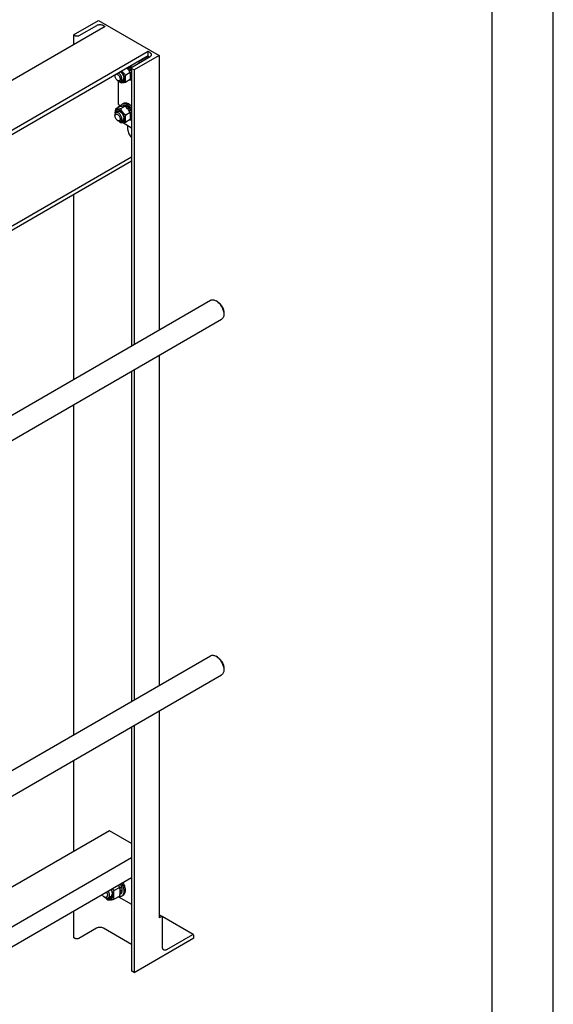
# Model space of a CAD drawing. Units: millimetres. Extents: x 0 to 8400, y -6 to 5940.
# Drawn here: x 7528 to 8400, y 2349 to 3957 of the extents above; entities that cross this region are included whole.
import ezdxf

# ---------------------------------------------------------------- set-up
doc = ezdxf.new("R2010")
doc.units = ezdxf.units.MM
doc.header["$LTSCALE"] = 462
doc.layers.get('0').update_dxf_attribs({"linetype": 'CONTINUOUS'})

msp = doc.modelspace()

# ---------------------------------------------------------------- linework, layer by layer
at = {"color": 4, "linetype": 'Continuous'}
msp.add_line((8400, 0), (8400, 5940), dxfattribs=at)
at = {"color": 7, "linetype": 'Continuous'}
for p, q in [((8300, 100), (8300, 5840)), ((7615.757, 3931.902), (7656.769, 3955.58)), ((7656.769, 3955.58), (7755.764, 3898.427)), ((7667.446, 3945.415), (7113.581, 3625.643)), ((7653.375, 3947.007), (7624.666, 3930.432)), ((7667.446, 3945.415), (7664.688, 3947.007)), ((7615.757, 3931.902), (7615.757, 3915.572)), ((7618.302, 3930.432), (7615.757, 3931.902)), ((7738.157, 3904.591), (7158.332, 3569.831)), ((7738.157, 3897.651), (7158.332, 3562.891)), ((7712.207, 3879.892), (7740.915, 3896.467)), ((7755.764, 3898.427), (7714.752, 3874.748)), ((7722.601, 3888.261), (7738.157, 3897.242)), ((7737.804, 3897.447), (7738.157, 3897.242)), ((7738.157, 3897.651), (7738.157, 3904.591)), ((7740.915, 3902.999), (7738.157, 3904.591)), ((7738.157, 3897.242), (7738.157, 3894.875)), ((7755.764, 3898.427), (7755.764, 3450.136)), ((7706.332, 3878.829), (7703.857, 3877.4)), ((7703.857, 3877.4), (7703.879, 3877.197)), ((7704.287, 3876.732), (7706.424, 3877.966)), ((7704.349, 3876.661), (7704.51, 3876.711)), ((7706.985, 3878.139), (7704.51, 3876.711)), ((7706.332, 3878.829), (7706.424, 3877.966)), ((7706.424, 3877.966), (7706.985, 3878.139)), ((7709.079, 3875.316), (7706.604, 3873.887)), ((7709.079, 3875.316), (7708.896, 3874.633)), ((7710.889, 3878.055), (7710.889, 3424.227)), ((7714.752, 3874.748), (7712.207, 3876.218)), ((7722.247, 3888.465), (7722.601, 3888.261)), ((7722.601, 3888.261), (7722.601, 3885.893)), ((7683.639, 3866.175), (7683.639, 3864.95)), ((7708.578, 3870.308), (7701.269, 3866.088)), ((7708.578, 3858.994), (7701.269, 3854.774)), ((7706.604, 3873.887), (7706.563, 3873.733)), ((7706.776, 3873.409), (7708.896, 3874.633)), ((7707.009, 3873.046), (7707.104, 3873.021)), ((7709.579, 3874.45), (7707.104, 3873.021)), ((7710.889, 3871.173), (7708.669, 3869.892)), ((7708.697, 3869.758), (7710.547, 3870.825)), ((7710.889, 3870.107), (7708.854, 3868.932)), ((7708.896, 3874.633), (7709.579, 3874.45)), ((7709.579, 3861.587), (7708.925, 3861.21)), ((7710.889, 3863.145), (7709.027, 3862.07)), ((7710.889, 3863.587), (7709.073, 3862.539)), ((7709.264, 3865.75), (7709.178, 3865.743)), ((7709.19, 3865.027), (7709.264, 3864.934)), ((7710.889, 3866.688), (7709.264, 3865.75)), ((7710.889, 3865.872), (7709.264, 3864.934)), ((7710.889, 3871.142), (7710.547, 3870.825)), ((7710.547, 3870.825), (7710.889, 3870.576)), ((7710.811, 3863.543), (7710.889, 3863.382)), ((7714.752, 3874.748), (7714.752, 3426.458)), ((7687.882, 3857.601), (7689.296, 3856.785)), ((7689.367, 3818.45), (7689.367, 3856.745)), ((7696.549, 3858.267), (7693.296, 3856.389)), ((7691.607, 3814.785), (7684.298, 3810.566)), ((7689.367, 3818.45), (7693.509, 3816.058)), ((7689.367, 3815.184), (7692.195, 3816.817)), ((7689.367, 3813.492), (7689.367, 3815.184)), ((7689.367, 3815.184), (7690.832, 3814.338)), ((7700.092, 3815.544), (7692.784, 3811.324)), ((7696.009, 3819.193), (7698.13, 3820.417)), ((7697.939, 3816.427), (7696.347, 3815.507)), ((7700.033, 3816.833), (7697.906, 3815.605)), ((7700.686, 3816.768), (7698.685, 3815.613)), ((7700.033, 3816.833), (7700.249, 3816.516)), ((7703.155, 3815.91), (7701.054, 3814.697)), ((7703.862, 3815.502), (7701.6, 3814.196)), ((7703.155, 3815.91), (7703.414, 3815.243)), ((7706.332, 3813.509), (7703.857, 3812.08)), ((7703.857, 3812.08), (7703.879, 3811.877)), ((7704.287, 3811.412), (7706.424, 3812.646)), ((7704.349, 3811.34), (7704.51, 3811.39)), ((7706.985, 3812.819), (7704.51, 3811.39)), ((7706.332, 3813.509), (7706.424, 3812.646)), ((7706.424, 3812.646), (7706.985, 3812.819)), ((7683.639, 3801.263), (7683.639, 3799.63)), ((7688.549, 3806.803), (7685.296, 3804.925)), ((7708.578, 3804.988), (7701.269, 3800.768)), ((7706.604, 3808.567), (7706.563, 3808.413)), ((7709.079, 3809.995), (7706.604, 3808.567)), ((7706.776, 3808.089), (7708.896, 3809.312)), ((7707.009, 3807.726), (7707.104, 3807.701)), ((7709.579, 3809.129), (7707.104, 3807.701)), ((7710.889, 3805.853), (7708.669, 3804.572)), ((7708.697, 3804.437), (7710.547, 3805.505)), ((7710.889, 3804.786), (7708.854, 3803.612)), ((7709.079, 3809.995), (7708.896, 3809.312)), ((7708.896, 3809.312), (7709.579, 3809.129)), ((7709.579, 3796.267), (7708.925, 3795.889)), ((7710.889, 3797.825), (7709.027, 3796.75)), ((7710.889, 3798.267), (7709.073, 3797.219)), ((7709.264, 3800.43), (7709.178, 3800.422)), ((7709.19, 3799.707), (7709.264, 3799.614)), ((7710.889, 3801.368), (7709.264, 3800.43)), ((7710.889, 3800.551), (7709.264, 3799.614)), ((7710.889, 3805.822), (7710.547, 3805.505)), ((7710.547, 3805.505), (7710.889, 3805.256)), ((7710.811, 3798.222), (7710.889, 3798.062)), ((7687.882, 3792.281), (7689.296, 3791.465)), ((7696.549, 3792.946), (7693.296, 3791.068)), ((7710.889, 3779.896), (7695.696, 3788.668)), ((7708.578, 3793.674), (7701.269, 3789.454)), ((7704.782, 3777.298), (7704.782, 3783.422)), ((7710.889, 3732.487), (7300.272, 3495.419)), ((7710.889, 3725.547), (7304.063, 3490.668)), ((7615.757, 3670.623), (7615.757, 3369.303)), ((7441.564, 3268.733), (7839.822, 3498.666)), ((7850.944, 3496.55), (7848.821, 3497.775)), ((7861.55, 3478.179), (7861.55, 3475.731)), ((7458.892, 3237.169), (7857.822, 3467.489)), ((7755.764, 3408.567), (7755.764, 2869.603)), ((7710.889, 3382.658), (7710.889, 2843.694)), ((7714.752, 3384.889), (7714.752, 2845.925)), ((7615.757, 3327.734), (7615.757, 2788.77)), ((7441.564, 2688.2), (7839.822, 2918.133)), ((7850.944, 2916.017), (7848.821, 2917.241)), ((7861.55, 2897.646), (7861.55, 2895.197)), ((7458.892, 2656.635), (7857.822, 2886.956)), ((7755.764, 2828.034), (7755.764, 2489.96)), ((7710.889, 2802.125), (7710.889, 2404.268)), ((7714.752, 2804.355), (7714.752, 2400.962)), ((7615.757, 2747.201), (7615.757, 2598.554)), ((7674.517, 2632.479), (7423.499, 2487.554)), ((7710.889, 2611.481), (7674.517, 2632.479)), ((7710.889, 2588.159), (7423.499, 2422.235)), ((7710.889, 2555.499), (7504.714, 2436.465)), ((7694.619, 2540.941), (7691.559, 2539.175)), ((7691.587, 2539.04), (7694.189, 2540.542)), ((7694.619, 2540.941), (7694.189, 2540.542)), ((7694.189, 2540.542), (7694.89, 2540.031)), ((7677.043, 2525.227), (7672.729, 2522.737)), ((7691.404, 2539.89), (7682.379, 2534.679)), ((7691.404, 2525.747), (7682.379, 2520.537)), ((7689.48, 2524.636), (7710.889, 2512.276)), ((7694.89, 2540.031), (7691.742, 2538.213)), ((7692.745, 2528.818), (7691.807, 2528.276)), ((7694.619, 2530.975), (7691.948, 2529.433)), ((7694.89, 2531.573), (7691.997, 2529.903)), ((7692.366, 2533.993), (7692.161, 2533.975)), ((7692.169, 2533.422), (7692.366, 2533.176)), ((7695.548, 2535.83), (7692.366, 2533.993)), ((7695.548, 2535.013), (7692.366, 2533.176)), ((7694.374, 2525.418), (7696.495, 2526.643)), ((7694.453, 2531.321), (7694.619, 2530.975)), ((7695.1, 2535.571), (7695.548, 2535.013)), ((7665.961, 2524.253), (7667.729, 2523.232)), ((7615.757, 2500.575), (7615.757, 2458.115)), ((7760.8, 2492.15), (7755.764, 2495.057)), ((7759.3, 2492.001), (7755.764, 2489.96)), ((7811.711, 2462.755), (7760.831, 2492.13)), ((7761.421, 2441.786), (7761.421, 2490.776)), ((7653.375, 2473.22), (7624.666, 2456.646)), ((7710.889, 2446.547), (7664.688, 2473.22)), ((7810.211, 2462.606), (7767.785, 2438.112)), ((7812.332, 2457.299), (7812.332, 2461.382)), ((7618.302, 2456.646), (7615.757, 2458.115)), ((7714.752, 2400.962), (7812.332, 2457.299)), ((7714.752, 2400.962), (7712.207, 2402.431))]:
    msp.add_line(p, q, dxfattribs=at)
for centre, radius, start, end in [((7692.254, 3865.781), 16.42, 45.038161, 46.444475), ((7694.729, 3867.21), 16.42, 45.038161, 46.444474), ((7692.344, 3865.339), 23.858, 36.242441, 42.285054), ((7689.512, 3863.437), 20.033, 25.935091, 28.5821), ((7697.216, 3865.109), 10.745, 237.662111, 239.986844), ((7689.512, 3798.117), 20.033, 25.935091, 28.5821), ((7697.216, 3799.789), 10.745, 237.662111, 239.986844), ((7667.545, 2531.271), 25.15, 24.161437, 28.427603)]:
    msp.add_arc(centre, radius, start, end, dxfattribs=at)
for points, knots in [([(7664.688, 3947.007), (7663.885, 3947.471), (7662.018, 3948.147), (7659.032, 3948.472), (7656.045, 3948.147), (7654.178, 3947.471), (7653.375, 3947.007)], [0, 0, 0, 0, 0.23721858, 0.50000053, 0.76278219, 1, 1, 1, 1]), ([(7624.666, 3930.432), (7624.215, 3930.172), (7623.164, 3929.791), (7621.484, 3929.609), (7619.805, 3929.791), (7618.754, 3930.172), (7618.302, 3930.432)], [0, 0, 0, 0, 0.23721781, 0.49999947, 0.76278142, 1, 1, 1, 1]), ([(7743.258, 3899.733), (7743.258, 3900.038), (7743.146, 3900.673), (7742.664, 3901.557), (7741.903, 3902.358), (7741.266, 3902.796), (7740.915, 3902.999)], [0, 0, 0, 0, 0.2177709, 0.45094938, 0.71019923, 1, 1, 1, 1]), ([(7740.915, 3896.467), (7741.266, 3896.67), (7741.903, 3897.108), (7742.664, 3897.908), (7743.146, 3898.793), (7743.258, 3899.428), (7743.258, 3899.733)], [0, 0, 0, 0, 0.28980029, 0.54904997, 0.78222864, 1, 1, 1, 1]), ([(7708.578, 3870.308), (7707.896, 3871.613), (7706.385, 3874.192), (7704.509, 3876.526), (7703.483, 3877.632)], [0, 0, 0, 0, 0.49384745, 1, 1, 1, 1]), ([(7706.604, 3873.887), (7706.449, 3874.14), (7705.815, 3875.127), (7705.095, 3876.059), (7704.51, 3876.711)], [0, 0, 0, 0, 0.25341302, 1, 1, 1, 1]), ([(7709.079, 3875.316), (7708.924, 3875.569), (7708.29, 3876.556), (7707.57, 3877.488), (7706.985, 3878.139)], [0, 0, 0, 0, 0.25341302, 1, 1, 1, 1]), ([(7707.873, 3880.166), (7708.154, 3879.858), (7709.264, 3878.569), (7710.238, 3877.163), (7710.889, 3876.058)], [0, 0, 0, 0, 0.24548953, 1, 1, 1, 1]), ([(7710.889, 3878.055), (7710.889, 3878.227), (7710.952, 3878.584), (7711.223, 3879.081), (7711.651, 3879.532), (7712.009, 3879.778), (7712.207, 3879.892)], [0, 0, 0, 0, 0.21777136, 0.45095003, 0.71019971, 1, 1, 1, 1]), ([(7712.207, 3876.218), (7712.009, 3876.332), (7711.651, 3876.579), (7711.223, 3877.029), (7710.952, 3877.526), (7710.889, 3877.884), (7710.889, 3878.055)], [0, 0, 0, 0, 0.28980077, 0.54905062, 0.7822291, 1, 1, 1, 1]), ([(7683.639, 3864.95), (7683.639, 3865.07), (7683.654, 3865.519), (7683.728, 3865.969), (7683.828, 3866.285)], [0, 0, 0, 0, 0.26601063, 1, 1, 1, 1]), ([(7687.882, 3857.601), (7687.28, 3857.949), (7686.14, 3858.908), (7684.809, 3860.726), (7683.9, 3862.788), (7683.639, 3864.254), (7683.639, 3864.95)], [0, 0, 0, 0, 0.23721911, 0.5, 0.76278088, 1, 1, 1, 1]), ([(7686.632, 3867.904), (7686.969, 3867.829), (7687.664, 3867.563), (7688.645, 3866.923), (7689.584, 3866.052), (7690.72, 3864.639), (7691.569, 3863.001), (7692.036, 3861.295), (7692.125, 3860.453), (7692.125, 3860.051)], [0, 0, 0, 0, 0.10198946, 0.21735197, 0.34414135, 0.47871177, 0.75177003, 0.88115657, 1, 1, 1, 1]), ([(7692.125, 3860.051), (7692.125, 3859.747), (7692.079, 3859.169), (7691.844, 3858.374), (7691.45, 3857.729), (7690.902, 3857.269), (7690.23, 3857.025), (7689.474, 3857.006), (7688.669, 3857.2), (7688.145, 3857.449), (7687.882, 3857.601)], [0, 0, 0, 0, 0.1448992, 0.2745236, 0.39111297, 0.49999904, 0.6088853, 0.72547512, 0.85510015, 1, 1, 1, 1]), ([(7694.953, 3860.051), (7694.953, 3860.94), (7694.632, 3862.816), (7693.503, 3865.472), (7691.835, 3867.853), (7690.402, 3869.145), (7689.639, 3869.639)], [0, 0, 0, 0, 0.23549099, 0.49630824, 0.75912099, 1, 1, 1, 1]), ([(7691.842, 3855.805), (7692.283, 3855.55), (7693.162, 3855.125), (7694.511, 3854.758), (7695.79, 3854.712), (7696.955, 3855), (7697.954, 3855.623), (7698.739, 3856.547), (7699.287, 3857.728), (7699.593, 3859.121), (7699.653, 3860.685), (7699.399, 3863.004), (7698.469, 3866.002), (7696.619, 3869.347), (7694.938, 3871.314), (7694.008, 3872.162)], [0, 0, 0, 0, 0.06122056, 0.11656452, 0.16667184, 0.21315976, 0.25852814, 0.3055944, 0.35670327, 0.41326103, 0.47571959, 0.54376534, 0.69249709, 0.84891705, 1, 1, 1, 1]), ([(7692.825, 3871.479), (7693.611, 3870.883), (7695.069, 3869.426), (7696.76, 3866.838), (7697.89, 3864.016), (7698.206, 3862.047), (7698.206, 3861.112)], [0, 0, 0, 0, 0.24616931, 0.50890036, 0.76686833, 1, 1, 1, 1]), ([(7693.296, 3856.389), (7693.56, 3856.541), (7694.054, 3856.956), (7694.579, 3857.815), (7694.892, 3858.875), (7694.953, 3859.645), (7694.953, 3860.051)], [0, 0, 0, 0, 0.21777256, 0.45095185, 0.71020119, 1, 1, 1, 1]), ([(7698.206, 3861.112), (7698.206, 3860.742), (7698.16, 3860.031), (7697.931, 3859.033), (7697.549, 3858.171), (7697.018, 3857.469), (7696.348, 3856.951), (7695.561, 3856.638), (7694.685, 3856.536), (7694.086, 3856.605), (7693.781, 3856.668)], [0, 0, 0, 0, 0.15091734, 0.28907386, 0.41538039, 0.53235574, 0.64416222, 0.75606521, 0.87330801, 1, 1, 1, 1]), ([(7701.269, 3866.088), (7700.104, 3867.087), (7698.423, 3868.658), (7696.422, 3870.957), (7695.518, 3872.169), (7695.091, 3872.787)], [0, 0, 0, 0, 0.5039839, 0.7533967, 1, 1, 1, 1]), ([(7696.549, 3858.267), (7696.792, 3858.407), (7697.249, 3858.78), (7697.756, 3859.544), (7698.084, 3860.485), (7698.175, 3861.174), (7698.195, 3861.537)], [0, 0, 0, 0, 0.22117591, 0.45583175, 0.71381434, 1, 1, 1, 1]), ([(7701.269, 3854.774), (7701.077, 3855.616), (7700.761, 3857.374), (7700.6, 3860.141), (7700.781, 3863.077), (7701.085, 3865.072), (7701.269, 3866.088)], [0, 0, 0, 0, 0.22717483, 0.46928622, 0.72797122, 1, 1, 1, 1]), ([(7708.578, 3858.994), (7708.761, 3860.011), (7709.065, 3862.006), (7709.247, 3864.941), (7709.085, 3867.708), (7708.77, 3869.467), (7708.578, 3870.308)], [0, 0, 0, 0, 0.27202878, 0.53071378, 0.77282517, 1, 1, 1, 1]), ([(7709.264, 3865.75), (7709.258, 3865.919), (7709.218, 3866.615), (7709.119, 3867.308), (7709.018, 3867.827)], [0, 0, 0, 0, 0.24188265, 1, 1, 1, 1]), ([(7709.164, 3863.866), (7709.177, 3863.953), (7709.226, 3864.307), (7709.254, 3864.664), (7709.264, 3864.934)], [0, 0, 0, 0, 0.24397002, 1, 1, 1, 1]), ([(7710.889, 3871.489), (7710.802, 3871.74), (7710.428, 3872.754), (7709.968, 3873.735), (7709.579, 3874.45)], [0, 0, 0, 0, 0.24646566, 1, 1, 1, 1]), ([(7709.579, 3861.587), (7709.843, 3861.767), (7710.34, 3862.205), (7710.722, 3862.744), (7710.889, 3863.035)], [0, 0, 0, 0, 0.48825202, 1, 1, 1, 1]), ([(7689.296, 3856.785), (7689.647, 3856.582), (7690.345, 3856.25), (7691.419, 3855.991), (7692.426, 3856.016), (7693.032, 3856.236), (7693.296, 3856.389)], [0, 0, 0, 0, 0.28979929, 0.5490488, 0.7822279, 1, 1, 1, 1]), ([(7690.295, 3856.312), (7690.494, 3856.112), (7691.301, 3855.323), (7692.141, 3854.568), (7692.784, 3854.016)], [0, 0, 0, 0, 0.24940592, 1, 1, 1, 1]), ([(7692.784, 3854.016), (7693.334, 3853.967), (7694.547, 3853.918), (7696.531, 3854.026), (7698.808, 3854.322), (7700.42, 3854.611), (7701.269, 3854.774)], [0, 0, 0, 0, 0.19418961, 0.42529413, 0.69652956, 1, 1, 1, 1]), ([(7710.889, 3858.465), (7710.601, 3858.309), (7709.982, 3858.05), (7708.614, 3857.764), (7707.529, 3857.835), (7706.817, 3857.976)], [0, 0, 0, 0, 0.23575319, 0.47812873, 1, 1, 1, 1]), ([(7692.784, 3811.324), (7691.935, 3811.16), (7690.323, 3810.872), (7688.045, 3810.575), (7686.062, 3810.467), (7684.849, 3810.516), (7684.298, 3810.566)], [0, 0, 0, 0, 0.30347044, 0.57470587, 0.80581039, 1, 1, 1, 1]), ([(7700.092, 3815.544), (7699.541, 3815.593), (7698.329, 3815.642), (7696.345, 3815.534), (7694.068, 3815.238), (7692.456, 3814.949), (7691.607, 3814.785)], [0, 0, 0, 0, 0.19418961, 0.42529413, 0.69652956, 1, 1, 1, 1]), ([(7701.269, 3800.768), (7700.389, 3801.523), (7698.684, 3803.082), (7696.375, 3805.636), (7694.405, 3808.396), (7693.296, 3810.342), (7692.784, 3811.324)], [0, 0, 0, 0, 0.25520644, 0.5078583, 0.75627306, 1, 1, 1, 1]), ([(7693.21, 3815.079), (7693.321, 3815.533), (7693.599, 3816.395), (7694.22, 3817.556), (7695.019, 3818.51), (7695.668, 3818.996), (7696.009, 3819.193)], [0, 0, 0, 0, 0.27441563, 0.52904323, 0.76862049, 1, 1, 1, 1]), ([(7696.009, 3819.193), (7696.504, 3819.478), (7697.641, 3819.891), (7699.529, 3819.939), (7701.541, 3819.453), (7702.851, 3818.83), (7703.509, 3818.45)], [0, 0, 0, 0, 0.21777352, 0.45095321, 0.71020218, 1, 1, 1, 1]), ([(7700.033, 3816.833), (7699.665, 3816.848), (7698.943, 3816.802), (7698.253, 3816.578), (7697.939, 3816.427)], [0, 0, 0, 0, 0.51345916, 1, 1, 1, 1]), ([(7698.13, 3820.417), (7698.625, 3820.703), (7699.762, 3821.116), (7701.65, 3821.163), (7703.663, 3820.678), (7704.972, 3820.055), (7705.63, 3819.675)], [0, 0, 0, 0, 0.21777352, 0.45095321, 0.71020219, 1, 1, 1, 1]), ([(7708.578, 3804.988), (7708.065, 3805.969), (7706.957, 3807.915), (7704.986, 3810.675), (7702.677, 3813.229), (7700.972, 3814.789), (7700.092, 3815.544)], [0, 0, 0, 0, 0.24372694, 0.4921417, 0.74479356, 1, 1, 1, 1]), ([(7703.155, 3815.91), (7702.949, 3816.019), (7702.164, 3816.4), (7701.319, 3816.67), (7700.686, 3816.768)], [0, 0, 0, 0, 0.2668547, 1, 1, 1, 1]), ([(7703.857, 3812.08), (7703.764, 3812.173), (7703.393, 3812.535), (7703.005, 3812.878), (7702.706, 3813.122)], [0, 0, 0, 0, 0.25453653, 1, 1, 1, 1]), ([(7703.509, 3818.45), (7704.22, 3818.039), (7705.625, 3817.058), (7708.262, 3814.611), (7709.932, 3812.361), (7710.889, 3810.738)], [0, 0, 0, 0, 0.22863472, 0.47506854, 1, 1, 1, 1]), ([(7706.332, 3813.509), (7706.136, 3813.704), (7705.369, 3814.433), (7704.526, 3815.086), (7703.862, 3815.502)], [0, 0, 0, 0, 0.26097685, 1, 1, 1, 1]), ([(7706.604, 3808.567), (7706.449, 3808.82), (7705.815, 3809.807), (7705.095, 3810.739), (7704.51, 3811.39)], [0, 0, 0, 0, 0.25341302, 1, 1, 1, 1]), ([(7705.63, 3819.675), (7706.602, 3819.114), (7708.5, 3817.7), (7710.117, 3815.982), (7710.889, 3815.027)], [0, 0, 0, 0, 0.47749423, 1, 1, 1, 1]), ([(7709.079, 3809.995), (7708.924, 3810.249), (7708.29, 3811.236), (7707.57, 3812.168), (7706.985, 3812.819)], [0, 0, 0, 0, 0.25341302, 1, 1, 1, 1]), ([(7685.296, 3804.925), (7685.032, 3804.772), (7684.538, 3804.357), (7684.013, 3803.498), (7683.7, 3802.439), (7683.639, 3801.668), (7683.639, 3801.263)], [0, 0, 0, 0, 0.21777256, 0.45095185, 0.71020119, 1, 1, 1, 1]), ([(7683.639, 3799.63), (7683.639, 3799.934), (7683.685, 3800.512), (7683.919, 3801.306), (7684.314, 3801.951), (7684.862, 3802.412), (7685.534, 3802.655), (7686.29, 3802.675), (7687.095, 3802.48), (7688.249, 3801.93), (7689.623, 3800.772), (7690.955, 3798.954), (7691.864, 3796.893), (7692.125, 3795.426), (7692.125, 3794.731)], [0, 0, 0, 0, 0.06045383, 0.11453492, 0.16317766, 0.2086064, 0.254035, 0.30267734, 0.35675789, 0.41721115, 0.55545903, 0.70860494, 0.8617512, 1, 1, 1, 1]), ([(7687.882, 3792.281), (7687.28, 3792.629), (7686.14, 3793.588), (7684.809, 3795.406), (7683.9, 3797.467), (7683.639, 3798.934), (7683.639, 3799.63)], [0, 0, 0, 0, 0.23721911, 0.5, 0.76278088, 1, 1, 1, 1]), ([(7684.298, 3810.566), (7684.051, 3809.2), (7683.67, 3806.548), (7683.66, 3803.86), (7683.77, 3802.579)], [0, 0, 0, 0, 0.51920356, 1, 1, 1, 1]), ([(7691.842, 3808.448), (7691.345, 3808.735), (7690.357, 3809.202), (7688.839, 3809.553), (7687.418, 3809.486), (7686.165, 3808.979), (7685.166, 3808.053), (7684.472, 3806.781), (7684.091, 3805.23), (7684.049, 3804.109), (7684.072, 3803.521)], [0, 0, 0, 0, 0.14367168, 0.27174389, 0.38672552, 0.49447712, 0.60325001, 0.72092944, 0.85259304, 1, 1, 1, 1]), ([(7694.953, 3794.731), (7694.953, 3795.414), (7694.762, 3796.852), (7694.048, 3798.963), (7692.948, 3800.997), (7691.549, 3802.787), (7689.968, 3804.187), (7688.536, 3804.97), (7687.417, 3805.268), (7686.646, 3805.325), (7685.928, 3805.219), (7685.493, 3805.039), (7685.296, 3804.925)], [0, 0, 0, 0, 0.12868024, 0.27027317, 0.41742878, 0.5617751, 0.69544575, 0.81271092, 0.86467577, 0.91250987, 0.95713965, 1, 1, 1, 1]), ([(7685.78, 3805.205), (7685.878, 3805.501), (7686.118, 3806.054), (7686.644, 3806.762), (7687.31, 3807.287), (7688.093, 3807.608), (7688.966, 3807.717), (7689.904, 3807.617), (7690.883, 3807.315), (7691.521, 3807), (7691.842, 3806.815)], [0, 0, 0, 0, 0.12669231, 0.24393517, 0.355838, 0.46764424, 0.58461941, 0.71092591, 0.84908261, 1, 1, 1, 1]), ([(7692.125, 3794.731), (7692.125, 3794.427), (7692.079, 3793.848), (7691.844, 3793.054), (7691.45, 3792.409), (7690.902, 3791.949), (7690.23, 3791.705), (7689.474, 3791.686), (7688.669, 3791.88), (7688.145, 3792.129), (7687.882, 3792.281)], [0, 0, 0, 0, 0.1448992, 0.2745236, 0.39111297, 0.49999904, 0.6088853, 0.72547512, 0.85510015, 1, 1, 1, 1]), ([(7692.203, 3806.594), (7691.879, 3806.758), (7691.237, 3807.023), (7690.258, 3807.209), (7689.343, 3807.152), (7688.792, 3806.943), (7688.549, 3806.803)], [0, 0, 0, 0, 0.28617122, 0.54414901, 0.77881079, 1, 1, 1, 1]), ([(7691.842, 3790.485), (7692.325, 3790.206), (7693.285, 3789.749), (7694.76, 3789.393), (7696.146, 3789.428), (7697.379, 3789.875), (7698.383, 3790.72), (7699.106, 3791.902), (7699.536, 3793.358), (7699.669, 3795.034), (7699.507, 3796.87), (7698.896, 3799.497), (7697.475, 3802.719), (7695.395, 3805.56), (7693.426, 3807.403), (7692.374, 3808.14), (7691.842, 3808.448)], [0, 0, 0, 0, 0.06041044, 0.11445269, 0.16306058, 0.20845699, 0.25385356, 0.30246185, 0.35650463, 0.41691564, 0.483537, 0.55542067, 0.70845845, 0.86149589, 0.93337916, 1, 1, 1, 1]), ([(7691.842, 3806.815), (7692.745, 3806.293), (7694.455, 3804.854), (7696.451, 3802.127), (7697.814, 3799.036), (7698.206, 3796.835), (7698.206, 3795.792)], [0, 0, 0, 0, 0.23721919, 0.50000011, 0.76278103, 1, 1, 1, 1]), ([(7693.296, 3791.068), (7693.56, 3791.221), (7694.054, 3791.636), (7694.579, 3792.495), (7694.892, 3793.554), (7694.953, 3794.325), (7694.953, 3794.731)], [0, 0, 0, 0, 0.21777256, 0.45095185, 0.71020119, 1, 1, 1, 1]), ([(7698.206, 3795.792), (7698.206, 3795.422), (7698.16, 3794.711), (7697.931, 3793.713), (7697.549, 3792.851), (7697.018, 3792.149), (7696.348, 3791.631), (7695.561, 3791.318), (7694.685, 3791.216), (7694.086, 3791.284), (7693.781, 3791.348)], [0, 0, 0, 0, 0.15091734, 0.28907386, 0.41538039, 0.53235574, 0.64416222, 0.75606521, 0.87330801, 1, 1, 1, 1]), ([(7696.549, 3792.946), (7696.792, 3793.087), (7697.249, 3793.46), (7697.756, 3794.224), (7698.084, 3795.165), (7698.175, 3795.854), (7698.195, 3796.217)], [0, 0, 0, 0, 0.22117591, 0.45583175, 0.71381434, 1, 1, 1, 1]), ([(7701.269, 3789.454), (7701.077, 3790.295), (7700.761, 3792.054), (7700.6, 3794.821), (7700.781, 3797.757), (7701.085, 3799.751), (7701.269, 3800.768)], [0, 0, 0, 0, 0.22717483, 0.46928622, 0.72797122, 1, 1, 1, 1]), ([(7708.578, 3793.674), (7708.761, 3794.691), (7709.065, 3796.685), (7709.247, 3799.621), (7709.085, 3802.388), (7708.77, 3804.147), (7708.578, 3804.988)], [0, 0, 0, 0, 0.27202878, 0.53071378, 0.77282517, 1, 1, 1, 1]), ([(7709.264, 3800.43), (7709.258, 3800.599), (7709.218, 3801.295), (7709.119, 3801.988), (7709.018, 3802.507)], [0, 0, 0, 0, 0.24188265, 1, 1, 1, 1]), ([(7709.164, 3798.546), (7709.177, 3798.632), (7709.226, 3798.987), (7709.254, 3799.344), (7709.264, 3799.614)], [0, 0, 0, 0, 0.24397002, 1, 1, 1, 1]), ([(7710.889, 3806.168), (7710.802, 3806.42), (7710.428, 3807.434), (7709.968, 3808.415), (7709.579, 3809.129)], [0, 0, 0, 0, 0.24646566, 1, 1, 1, 1]), ([(7709.579, 3796.267), (7709.843, 3796.447), (7710.34, 3796.885), (7710.722, 3797.424), (7710.889, 3797.715)], [0, 0, 0, 0, 0.48825202, 1, 1, 1, 1]), ([(7689.296, 3791.465), (7689.647, 3791.262), (7690.345, 3790.93), (7691.419, 3790.671), (7692.426, 3790.696), (7693.032, 3790.916), (7693.296, 3791.068)], [0, 0, 0, 0, 0.28979929, 0.5490488, 0.7822279, 1, 1, 1, 1]), ([(7690.295, 3790.991), (7690.494, 3790.792), (7691.301, 3790.003), (7692.141, 3789.248), (7692.784, 3788.696)], [0, 0, 0, 0, 0.24940592, 1, 1, 1, 1]), ([(7692.784, 3788.696), (7693.334, 3788.646), (7694.547, 3788.597), (7696.531, 3788.706), (7698.808, 3789.002), (7700.42, 3789.291), (7701.269, 3789.454)], [0, 0, 0, 0, 0.19418961, 0.42529413, 0.69652956, 1, 1, 1, 1]), ([(7710.889, 3793.145), (7710.601, 3792.989), (7709.982, 3792.73), (7708.614, 3792.444), (7707.529, 3792.515), (7706.817, 3792.656)], [0, 0, 0, 0, 0.23575319, 0.47812873, 1, 1, 1, 1]), ([(7704.782, 3777.298), (7704.782, 3776.172), (7705.126, 3773.801), (7706.39, 3770.357), (7708.311, 3767.106), (7709.979, 3765.199), (7710.888, 3764.367)], [0, 0, 0, 0, 0.23058764, 0.48511458, 0.7475124, 1, 1, 1, 1]), ([(7839.822, 3498.666), (7840.416, 3499.009), (7841.78, 3499.505), (7844.046, 3499.561), (7846.461, 3498.979), (7848.031, 3498.231), (7848.821, 3497.775)], [0, 0, 0, 0, 0.21778491, 0.45097682, 0.71023954, 1, 1, 1, 1]), ([(7848.822, 3497.774), (7849.694, 3497.271), (7851.415, 3496.065), (7853.783, 3493.849), (7855.965, 3491.231), (7857.879, 3488.307), (7859.454, 3485.188), (7860.631, 3481.988), (7861.366, 3478.83), (7861.55, 3476.737), (7861.55, 3475.731)], [0, 0, 0, 0, 0.11416892, 0.23733908, 0.36698618, 0.50000691, 0.63302785, 0.762675, 0.88584513, 1, 1, 1, 1]), ([(7850.943, 3496.549), (7851.669, 3496.13), (7853.104, 3495.126), (7855.789, 3492.612), (7858.625, 3488.738), (7860.562, 3484.344), (7861.396, 3480.762), (7861.55, 3479.018), (7861.55, 3478.179)], [0, 0, 0, 0, 0.11424209, 0.23752607, 0.49999086, 0.76245548, 0.88573956, 1, 1, 1, 1]), ([(7861.55, 3475.731), (7861.55, 3474.818), (7861.412, 3473.084), (7860.709, 3470.7), (7859.527, 3468.766), (7858.416, 3467.832), (7857.822, 3467.49)], [0, 0, 0, 0, 0.2898025, 0.5490533, 0.78223122, 1, 1, 1, 1]), ([(7839.822, 2918.133), (7840.416, 2918.476), (7841.78, 2918.972), (7844.046, 2919.028), (7846.461, 2918.446), (7848.031, 2917.697), (7848.821, 2917.241)], [0, 0, 0, 0, 0.21778491, 0.45097682, 0.71023954, 1, 1, 1, 1]), ([(7848.822, 2917.241), (7849.694, 2916.738), (7851.415, 2915.532), (7853.783, 2913.316), (7855.965, 2910.698), (7857.879, 2907.774), (7859.454, 2904.654), (7860.631, 2901.455), (7861.366, 2898.297), (7861.55, 2896.203), (7861.55, 2895.197)], [0, 0, 0, 0, 0.11416892, 0.23733908, 0.36698618, 0.50000691, 0.63302785, 0.762675, 0.88584513, 1, 1, 1, 1]), ([(7850.943, 2916.016), (7851.669, 2915.597), (7853.104, 2914.592), (7855.789, 2912.079), (7858.625, 2908.205), (7860.562, 2903.811), (7861.396, 2900.229), (7861.55, 2898.484), (7861.55, 2897.646)], [0, 0, 0, 0, 0.11424209, 0.23752607, 0.49999086, 0.76245548, 0.88573956, 1, 1, 1, 1]), ([(7861.55, 2895.197), (7861.55, 2894.285), (7861.412, 2892.55), (7860.709, 2890.167), (7859.527, 2888.233), (7858.416, 2887.299), (7857.822, 2886.956)], [0, 0, 0, 0, 0.2898025, 0.5490533, 0.78223122, 1, 1, 1, 1]), ([(7691.404, 2539.89), (7691.26, 2540.167), (7690.668, 2541.278), (7690.035, 2542.368), (7689.533, 2543.17)], [0, 0, 0, 0, 0.24851489, 1, 1, 1, 1]), ([(7694.619, 2540.941), (7694.506, 2541.293), (7694.012, 2542.712), (7693.383, 2544.084), (7692.844, 2545.081)], [0, 0, 0, 0, 0.24569876, 1, 1, 1, 1]), ([(7694.721, 2546.164), (7695.83, 2544.141), (7697.153, 2540.98), (7698.072, 2536.682), (7698.284, 2533.693), (7698.023, 2530.971), (7697.287, 2528.608), (7696.084, 2526.691), (7694.969, 2525.762), (7694.374, 2525.418)], [0, 0, 0, 0, 0.30657618, 0.44996724, 0.58273277, 0.7031943, 0.81120225, 0.90868811, 1, 1, 1, 1]), ([(7696.842, 2547.389), (7697.951, 2545.366), (7699.274, 2542.205), (7700.194, 2537.907), (7700.405, 2534.917), (7700.144, 2532.196), (7699.408, 2529.833), (7698.206, 2527.915), (7697.09, 2526.987), (7696.495, 2526.643)], [0, 0, 0, 0, 0.30657618, 0.44996724, 0.58273276, 0.7031943, 0.81120225, 0.9086881, 1, 1, 1, 1]), ([(7665.961, 2524.253), (7665.304, 2524.632), (7664.044, 2525.648), (7663.04, 2526.906), (7662.582, 2527.609)], [0, 0, 0, 0, 0.47483998, 1, 1, 1, 1]), ([(7671.265, 2527.315), (7671.265, 2526.934), (7671.207, 2526.212), (7670.915, 2525.219), (7670.421, 2524.413), (7669.737, 2523.837), (7668.896, 2523.532), (7667.951, 2523.508), (7666.945, 2523.751), (7666.291, 2524.063), (7665.961, 2524.253)], [0, 0, 0, 0, 0.1448992, 0.2745236, 0.39111297, 0.49999904, 0.6088853, 0.72547512, 0.85510015, 1, 1, 1, 1]), ([(7670.048, 2531.92), (7670.428, 2531.171), (7671.015, 2529.673), (7671.265, 2528.073), (7671.265, 2527.315)], [0, 0, 0, 0, 0.52516061, 1, 1, 1, 1]), ([(7670.628, 2521.762), (7671.497, 2521.261), (7672.848, 2520.67), (7674.696, 2520.392), (7675.951, 2520.458), (7677.102, 2520.794), (7678.116, 2521.396), (7678.965, 2522.247), (7679.631, 2523.322), (7680.105, 2524.593), (7680.485, 2526.589), (7680.402, 2529.423), (7679.542, 2532.964), (7678.519, 2535.299), (7677.898, 2536.452)], [0, 0, 0, 0, 0.12531855, 0.18084324, 0.2323632, 0.28121066, 0.32917325, 0.37820774, 0.43006726, 0.48603152, 0.54682339, 0.68306588, 0.83638304, 1, 1, 1, 1]), ([(7679.114, 2528.172), (7679.114, 2527.635), (7679.041, 2526.608), (7678.68, 2525.177), (7678.073, 2523.969), (7677.23, 2523.024), (7676.174, 2522.387), (7674.951, 2522.086), (7673.613, 2522.124), (7672.716, 2522.354), (7672.262, 2522.513)], [0, 0, 0, 0, 0.14915915, 0.28452951, 0.40743955, 0.5213312, 0.6316447, 0.7447566, 0.86630344, 1, 1, 1, 1]), ([(7672.729, 2522.737), (7673.059, 2522.927), (7673.677, 2523.446), (7674.333, 2524.52), (7674.724, 2525.844), (7674.8, 2526.808), (7674.8, 2527.315)], [0, 0, 0, 0, 0.21777256, 0.45095185, 0.71020119, 1, 1, 1, 1]), ([(7674.8, 2527.315), (7674.8, 2528.363), (7674.443, 2530.574), (7673.609, 2532.637), (7673.07, 2533.665)], [0, 0, 0, 0, 0.47466878, 1, 1, 1, 1]), ([(7676.971, 2535.917), (7677.638, 2534.666), (7678.67, 2532.152), (7679.114, 2529.452), (7679.114, 2528.172)], [0, 0, 0, 0, 0.52539856, 1, 1, 1, 1]), ([(7677.043, 2525.227), (7677.332, 2525.394), (7677.877, 2525.831), (7678.494, 2526.722), (7678.911, 2527.817), (7679.045, 2528.621), (7679.082, 2529.045)], [0, 0, 0, 0, 0.22312908, 0.45867285, 0.71596354, 1, 1, 1, 1]), ([(7682.379, 2534.679), (7682.128, 2534.894), (7681.133, 2535.761), (7680.166, 2536.66), (7679.462, 2537.355)], [0, 0, 0, 0, 0.25050203, 1, 1, 1, 1]), ([(7682.379, 2520.537), (7682.139, 2521.588), (7681.744, 2523.786), (7681.543, 2527.245), (7681.77, 2530.915), (7682.15, 2533.408), (7682.379, 2534.679)], [0, 0, 0, 0, 0.22717485, 0.46928622, 0.72797119, 1, 1, 1, 1]), ([(7694.374, 2525.418), (7694.033, 2525.222), (7693.303, 2524.889), (7691.685, 2524.494), (7690.392, 2524.533), (7689.542, 2524.671)], [0, 0, 0, 0, 0.23727986, 0.48016719, 1, 1, 1, 1]), ([(7691.404, 2525.747), (7691.634, 2527.018), (7692.014, 2529.512), (7692.241, 2533.181), (7692.039, 2536.64), (7691.645, 2538.838), (7691.404, 2539.89)], [0, 0, 0, 0, 0.27202881, 0.53071378, 0.77282515, 1, 1, 1, 1]), ([(7692.366, 2533.993), (7692.357, 2534.3), (7692.28, 2535.582), (7692.051, 2536.854), (7691.811, 2537.801)], [0, 0, 0, 0, 0.23890432, 1, 1, 1, 1]), ([(7692.087, 2530.948), (7692.128, 2531.123), (7692.278, 2531.857), (7692.349, 2532.607), (7692.366, 2533.176)], [0, 0, 0, 0, 0.23973206, 1, 1, 1, 1]), ([(7692.745, 2528.818), (7693.135, 2529.074), (7693.864, 2529.721), (7694.395, 2530.534), (7694.619, 2530.975)], [0, 0, 0, 0, 0.48577065, 1, 1, 1, 1]), ([(7695.548, 2535.83), (7695.538, 2536.168), (7695.448, 2537.585), (7695.175, 2538.988), (7694.89, 2540.031)], [0, 0, 0, 0, 0.23805478, 1, 1, 1, 1]), ([(7694.89, 2531.573), (7694.991, 2531.826), (7695.368, 2532.937), (7695.521, 2534.116), (7695.548, 2535.013)], [0, 0, 0, 0, 0.23334066, 1, 1, 1, 1]), ([(7667.729, 2523.232), (7668.168, 2522.979), (7669.041, 2522.563), (7670.383, 2522.24), (7671.641, 2522.271), (7672.399, 2522.546), (7672.729, 2522.737)], [0, 0, 0, 0, 0.28979929, 0.5490488, 0.7822279, 1, 1, 1, 1]), ([(7668.102, 2523.028), (7668.392, 2522.727), (7669.574, 2521.537), (7670.817, 2520.409), (7671.773, 2519.589)], [0, 0, 0, 0, 0.24922097, 1, 1, 1, 1]), ([(7669.543, 2522.459), (7669.633, 2522.395), (7669.986, 2522.151), (7670.351, 2521.922), (7670.628, 2521.762)], [0, 0, 0, 0, 0.25490082, 1, 1, 1, 1]), ([(7671.773, 2519.589), (7672.461, 2519.527), (7673.977, 2519.466), (7676.457, 2519.601), (7679.304, 2519.971), (7681.318, 2520.332), (7682.379, 2520.537)], [0, 0, 0, 0, 0.19418963, 0.42529413, 0.69652953, 1, 1, 1, 1]), ([(7760.8, 2492.15), (7760.701, 2492.207), (7760.473, 2492.289), (7760.096, 2492.299), (7759.693, 2492.202), (7759.431, 2492.077), (7759.3, 2492.001)], [0, 0, 0, 0, 0.21777313, 0.45095262, 0.7102017, 1, 1, 1, 1]), ([(7761.421, 2490.776), (7761.421, 2490.928), (7761.398, 2491.217), (7761.281, 2491.615), (7761.084, 2491.937), (7760.899, 2492.093), (7760.8, 2492.15)], [0, 0, 0, 0, 0.28979977, 0.54904939, 0.78222829, 1, 1, 1, 1]), ([(7664.688, 2473.22), (7663.885, 2473.684), (7662.018, 2474.361), (7659.032, 2474.685), (7656.045, 2474.361), (7654.178, 2473.684), (7653.375, 2473.22)], [0, 0, 0, 0, 0.23721858, 0.50000053, 0.76278219, 1, 1, 1, 1]), ([(7811.711, 2462.755), (7811.612, 2462.812), (7811.385, 2462.895), (7811.007, 2462.904), (7810.605, 2462.807), (7810.343, 2462.683), (7810.211, 2462.606)], [0, 0, 0, 0, 0.21777313, 0.45095262, 0.7102017, 1, 1, 1, 1]), ([(7812.332, 2461.382), (7812.332, 2461.534), (7812.309, 2461.823), (7812.192, 2462.22), (7811.995, 2462.542), (7811.81, 2462.698), (7811.711, 2462.755)], [0, 0, 0, 0, 0.28979977, 0.54904939, 0.78222829, 1, 1, 1, 1]), ([(7624.666, 2456.646), (7624.215, 2456.385), (7623.164, 2456.004), (7621.484, 2455.822), (7619.805, 2456.004), (7618.754, 2456.385), (7618.302, 2456.646)], [0, 0, 0, 0, 0.23721781, 0.49999947, 0.76278142, 1, 1, 1, 1]), ([(7763.285, 2437.666), (7762.988, 2437.837), (7762.432, 2438.304), (7761.841, 2439.271), (7761.49, 2440.463), (7761.421, 2441.33), (7761.421, 2441.786)], [0, 0, 0, 0, 0.21777171, 0.45095061, 0.71020023, 1, 1, 1, 1]), ([(7767.785, 2438.112), (7767.39, 2437.884), (7766.604, 2437.51), (7765.397, 2437.219), (7764.264, 2437.247), (7763.582, 2437.495), (7763.285, 2437.666)], [0, 0, 0, 0, 0.2897983, 0.54904738, 0.78222687, 1, 1, 1, 1]), ([(7712.207, 2402.431), (7712.009, 2402.545), (7711.651, 2402.792), (7711.223, 2403.242), (7710.952, 2403.74), (7710.889, 2404.097), (7710.889, 2404.268)], [0, 0, 0, 0, 0.28980077, 0.54905062, 0.7822291, 1, 1, 1, 1])]:
    msp.add_open_spline(points, degree=3, knots=knots, dxfattribs=at)

doc.saveas('drawing.dxf')
